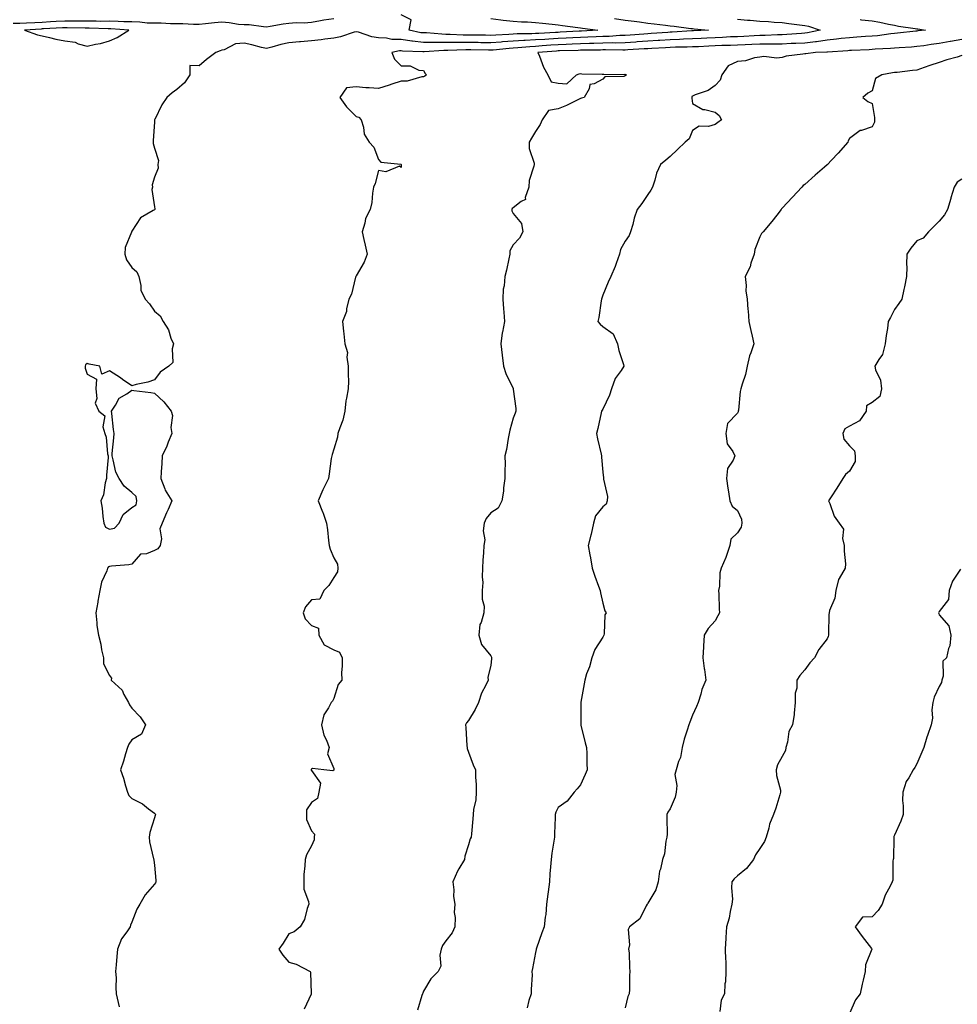
# Model space of a CAD drawing. Units: inches. Extents: x 1005443 to 1008083, y 7319018 to 7321658.
# Drawn here: x 1007238 to 1007656, y 7319457 to 7319897 of the extents above; entities that cross this region are included whole.
import ezdxf

# ---------------------------------------------------------------- set-up
doc = ezdxf.new("R2010")
doc.units = ezdxf.units.IN
doc.header["$MEASUREMENT"] = 0
doc.layers.add('Contour_10057319', color=7, linetype='Continuous', true_color=0x4c7ef4)

msp = doc.modelspace()

# ---------------------------------------------------------------- linework, layer by layer
at = {"layer": 'Contour_10057319'}
for points in [[(1007448.05, 7319897.05, 3208), (1007452.59, 7319896.46, 3208), (1007453.6, 7319896.37, 3208), (1007458.05, 7319895.84, 3208), (1007461.74, 7319895.62, 3208), (1007464.42, 7319895.55, 3208), (1007468.05, 7319895.34, 3208), (1007471.15, 7319895.02, 3208), (1007475.43, 7319894.54, 3208), (1007478.05, 7319894.25, 3208), (1007480.08, 7319893.96, 3208), (1007486.85, 7319893.13, 3208), (1007488.05, 7319892.96, 3208), (1007488.99, 7319892.86, 3208), (1007495.82, 7319891.92, 3208), (1007488.52, 7319891.45, 3208), (1007488.05, 7319891.43, 3208), (1007487.54, 7319891.41, 3208), (1007479.04, 7319890.93, 3208), (1007478.05, 7319890.89, 3208), (1007476.96, 7319890.83, 3208), (1007469.51, 7319890.46, 3208), (1007468.05, 7319890.36, 3208), (1007466.39, 7319890.26, 3208), (1007459.78, 7319890.19, 3208), (1007458.05, 7319890.08, 3208), (1007456.09, 7319889.95, 3208), (1007450.24, 7319889.73, 3208), (1007448.05, 7319889.58, 3208), (1007445.74, 7319889.6, 3208), (1007440.34, 7319889.63, 3208), (1007438.05, 7319889.64, 3208), (1007435.79, 7319889.67, 3208), (1007429.96, 7319890.01, 3208), (1007428.05, 7319890.03, 3208), (1007426.17, 7319890.04, 3208), (1007419.33, 7319890.64, 3208), (1007418.05, 7319890.65, 3208), (1007416.91, 7319890.78, 3208), (1007411.67, 7319891.92, 3208), (1007412.6, 7319896.47, 3208), (1007408.05, 7319898.68, 3208)], [(1007378.05, 7319896.98, 3208), (1007373.61, 7319896.36, 3208), (1007372.12, 7319896, 3208), (1007368.05, 7319895.3, 3208), (1007364.88, 7319895.09, 3208), (1007361.25, 7319895.13, 3208), (1007358.05, 7319894.94, 3208), (1007355.43, 7319894.53, 3208), (1007349.69, 7319893.57, 3208), (1007348.05, 7319893.3, 3208), (1007346.64, 7319893.33, 3208), (1007340.38, 7319894.26, 3208), (1007338.05, 7319894.28, 3208), (1007335.49, 7319894.48, 3208), (1007331.35, 7319895.23, 3208), (1007328.05, 7319895.43, 3208), (1007324.88, 7319895.1, 3208), (1007320.82, 7319894.69, 3208), (1007318.05, 7319894.41, 3208), (1007315.55, 7319894.42, 3208), (1007310.78, 7319894.66, 3208), (1007308.05, 7319894.67, 3208), (1007305.3, 7319894.67, 3208), (1007301.1, 7319894.97, 3208), (1007298.05, 7319894.97, 3208), (1007294.89, 7319895.09, 3208), (1007291.59, 7319895.45, 3208), (1007288.05, 7319895.56, 3208), (1007284.35, 7319895.63, 3208), (1007281.92, 7319895.79, 3208), (1007278.05, 7319895.85, 3208), (1007274.13, 7319895.83, 3208), (1007272.03, 7319895.91, 3208), (1007268.05, 7319895.89, 3208), (1007264.1, 7319895.87, 3208), (1007262.05, 7319895.92, 3208), (1007258.05, 7319895.9, 3208), (1007254.28, 7319895.69, 3208), (1007251.68, 7319895.55, 3208), (1007248.05, 7319895.36, 3208), (1007244.77, 7319895.2, 3208), (1007241.09, 7319894.96, 3208), (1007238.05, 7319894.81, 3208), (1007235.12, 7319894.85, 3208)], [(1007503.28, 7319897.15, 3209), (1007508.05, 7319896.38, 3209), (1007512.01, 7319895.87, 3209), (1007514.44, 7319895.54, 3209), (1007518.05, 7319895.06, 3209), (1007520.88, 7319894.75, 3209), (1007525.89, 7319894.07, 3209), (1007528.05, 7319893.82, 3209), (1007529.76, 7319893.63, 3209), (1007537.27, 7319892.7, 3209), (1007538.05, 7319892.61, 3209), (1007538.68, 7319892.55, 3209), (1007545.14, 7319891.92, 3209), (1007538.4, 7319891.57, 3209), (1007538.05, 7319891.55, 3209), (1007537.67, 7319891.54, 3209), (1007529, 7319890.97, 3209), (1007528.05, 7319890.94, 3209), (1007527.01, 7319890.88, 3209), (1007519.61, 7319890.35, 3209), (1007518.05, 7319890.26, 3209), (1007516.26, 7319890.13, 3209), (1007510.28, 7319889.7, 3209), (1007508.05, 7319889.55, 3209), (1007505.61, 7319889.47, 3209), (1007500.83, 7319889.14, 3209), (1007498.05, 7319889.06, 3209), (1007495.08, 7319888.96, 3209), (1007491.26, 7319888.71, 3209), (1007488.05, 7319888.6, 3209), (1007484.58, 7319888.45, 3209), (1007481.68, 7319888.29, 3209), (1007478.05, 7319888.14, 3209), (1007474.01, 7319887.88, 3209), (1007472.18, 7319887.79, 3209), (1007468.05, 7319887.52, 3209), (1007463.38, 7319887.25, 3209), (1007462.73, 7319887.25, 3209), (1007458.05, 7319886.95, 3209), (1007453.32, 7319886.65, 3209), (1007452.72, 7319886.59, 3209), (1007448.05, 7319886.27, 3209), (1007443.67, 7319886.31, 3209), (1007442.45, 7319886.32, 3209), (1007438.05, 7319886.36, 3209), (1007433.56, 7319886.41, 3209), (1007432.5, 7319886.37, 3209), (1007428.05, 7319886.43, 3209), (1007423.51, 7319886.46, 3209), (1007422.51, 7319886.39, 3209), (1007418.05, 7319886.42, 3209), (1007413.13, 7319887, 3209), (1007412.92, 7319887.05, 3209), (1007408.05, 7319887.73, 3209), (1007403.9, 7319887.77, 3209), (1007401.61, 7319888.35, 3209), (1007398.05, 7319888.41, 3209), (1007394.98, 7319888.85, 3209), (1007389.02, 7319890.96, 3209), (1007388.05, 7319891.16, 3209), (1007387.07, 7319890.94, 3209), (1007381.1, 7319888.88, 3209), (1007378.05, 7319888.4, 3209), (1007374.02, 7319887.89, 3209), (1007372.42, 7319887.55, 3209), (1007368.05, 7319887.09, 3209), (1007363.23, 7319886.74, 3209), (1007362.8, 7319886.67, 3209), (1007358.05, 7319886.26, 3209), (1007354.5, 7319885.48, 3209), (1007350.37, 7319884.24, 3209), (1007348.05, 7319883.66, 3209), (1007345.79, 7319884.18, 3209), (1007341.46, 7319885.33, 3209), (1007338.05, 7319886.05, 3209), (1007334.15, 7319885.82, 3209), (1007329.22, 7319883.09, 3209), (1007328.05, 7319882.9, 3209), (1007327.36, 7319882.62, 3209), (1007325.42, 7319881.92, 3209), (1007321.22, 7319878.74, 3209), (1007318.05, 7319875.94, 3209), (1007313.91, 7319876.06, 3209), (1007313.87, 7319871.92, 3209), (1007311.52, 7319868.46, 3209), (1007308.05, 7319865.49, 3209), (1007305.98, 7319864, 3209), (1007303.63, 7319861.92, 3209), (1007301.36, 7319858.61, 3209), (1007298.21, 7319852.08, 3209), (1007298.12, 7319851.92, 3209), (1007298.14, 7319851.83, 3209), (1007298.05, 7319851.01, 3209), (1007297.48, 7319842.49, 3209), (1007297.54, 7319841.92, 3209), (1007297.53, 7319841.4, 3209), (1007298.05, 7319839.26, 3209), (1007299.83, 7319833.69, 3209), (1007299.63, 7319831.92, 3209), (1007299.69, 7319830.28, 3209), (1007298.05, 7319826.24, 3209), (1007297.1, 7319822.87, 3209), (1007297.15, 7319821.92, 3209), (1007296.89, 7319820.76, 3209), (1007298.05, 7319813.1, 3209), (1007298.26, 7319812.14, 3209), (1007298.25, 7319811.92, 3209), (1007298.17, 7319811.8, 3209), (1007298.05, 7319811.77, 3209), (1007297.56, 7319811.43, 3209), (1007291.86, 7319808.12, 3209), (1007288.05, 7319802.16, 3209), (1007287.96, 7319802, 3209), (1007287.9, 7319801.92, 3209), (1007287.88, 7319801.76, 3209), (1007285.04, 7319794.92, 3209), (1007284.92, 7319791.92, 3209), (1007285.56, 7319789.43, 3209), (1007288.05, 7319785.98, 3209), (1007290.24, 7319784.11, 3209), (1007291.11, 7319781.92, 3209), (1007292.04, 7319777.93, 3209), (1007291.97, 7319775.83, 3209), (1007293.89, 7319771.92, 3209), (1007295.88, 7319769.75, 3209), (1007298.05, 7319766.58, 3209), (1007300.59, 7319764.46, 3209), (1007301.9, 7319761.92, 3209), (1007304.32, 7319758.19, 3209), (1007305.45, 7319754.52, 3209), (1007306.57, 7319751.92, 3209), (1007305.9, 7319749.77, 3209), (1007306.31, 7319743.66, 3209), (1007304.44, 7319741.92, 3209), (1007300.63, 7319739.34, 3209), (1007298.05, 7319735.96, 3209), (1007295.1, 7319734.86, 3209), (1007289.9, 7319733.76, 3209), (1007288.05, 7319733.21, 3209), (1007283.88, 7319736.09, 3209), (1007282.9, 7319736.77, 3209), (1007278.05, 7319739.85, 3209), (1007274.54, 7319738.41, 3209), (1007273.67, 7319741.92, 3209), (1007269.03, 7319742.89, 3209), (1007268.05, 7319743.13, 3209), (1007267.39, 7319742.58, 3209), (1007267.2, 7319741.92, 3209), (1007267.23, 7319741.1, 3209), (1007268.05, 7319738.47, 3209), (1007272.3, 7319736.17, 3209), (1007271.93, 7319731.92, 3209), (1007272.42, 7319727.54, 3209), (1007271.59, 7319725.46, 3209), (1007273.26, 7319721.92, 3209), (1007275.95, 7319719.82, 3209), (1007275.08, 7319714.89, 3209), (1007275.93, 7319711.92, 3209), (1007276.48, 7319710.35, 3209), (1007277.14, 7319702.82, 3209), (1007277.37, 7319701.92, 3209), (1007277.37, 7319701.24, 3209), (1007276.64, 7319693.33, 3209), (1007276.64, 7319691.92, 3209), (1007276.07, 7319689.94, 3209), (1007275.38, 7319684.58, 3209), (1007274.14, 7319681.92, 3209), (1007274.82, 7319678.68, 3209), (1007274.99, 7319674.98, 3209), (1007275.46, 7319671.92, 3209), (1007276.23, 7319670.1, 3209), (1007278.05, 7319669.3, 3209), (1007280.25, 7319669.72, 3209), (1007282.37, 7319671.92, 3209), (1007284.1, 7319675.87, 3209), (1007288.05, 7319678.97, 3209), (1007289.91, 7319680.06, 3209), (1007290.2, 7319681.92, 3209), (1007289.94, 7319683.81, 3209), (1007288.05, 7319685.69, 3209), (1007284.51, 7319688.38, 3209), (1007282.29, 7319691.92, 3209), (1007280.83, 7319694.7, 3209), (1007279.73, 7319700.24, 3209), (1007279.16, 7319701.92, 3209), (1007279.22, 7319703.09, 3209), (1007279.99, 7319709.98, 3209), (1007280.09, 7319711.92, 3209), (1007279.79, 7319713.66, 3209), (1007279.09, 7319720.88, 3209), (1007278.94, 7319721.92, 3209), (1007280.69, 7319724.56, 3209), (1007282.29, 7319727.68, 3209), (1007285.77, 7319729.65, 3209), (1007288.05, 7319731.25, 3209), (1007288.86, 7319731.1, 3209), (1007296.43, 7319730.3, 3209), (1007298.05, 7319729.98, 3209), (1007302.19, 7319726.06, 3209), (1007305.5, 7319721.92, 3209), (1007306.14, 7319720.01, 3209), (1007305.37, 7319714.6, 3209), (1007305.8, 7319711.92, 3209), (1007304.25, 7319708.13, 3209), (1007303.62, 7319706.35, 3209), (1007301.53, 7319701.92, 3209), (1007301.43, 7319698.55, 3209), (1007301.01, 7319694.88, 3209), (1007300.91, 7319691.92, 3209), (1007302.7, 7319687.27, 3209), (1007302.83, 7319686.7, 3209), (1007305.88, 7319681.92, 3209), (1007304.19, 7319678.06, 3209), (1007303.47, 7319676.5, 3209), (1007301.56, 7319671.92, 3209), (1007300.51, 7319669.46, 3209), (1007301.15, 7319665.01, 3209), (1007300.58, 7319661.92, 3209), (1007299.53, 7319660.44, 3209), (1007298.05, 7319659.7, 3209), (1007294.47, 7319658.33, 3209), (1007291.82, 7319658.15, 3209), (1007288.05, 7319653.7, 3209), (1007286.61, 7319653.36, 3209), (1007278.86, 7319652.73, 3209), (1007278.05, 7319652.58, 3209), (1007277.54, 7319652.43, 3209), (1007277.18, 7319651.92, 3209), (1007276.81, 7319650.68, 3209), (1007274.42, 7319645.55, 3209), (1007273.73, 7319641.92, 3209), (1007272.84, 7319637.13, 3209), (1007272.77, 7319636.64, 3209), (1007271.95, 7319631.92, 3209), (1007272.42, 7319627.55, 3209), (1007272.39, 7319626.26, 3209), (1007273.07, 7319621.92, 3209), (1007274.12, 7319617.99, 3209), (1007274.52, 7319615.45, 3209), (1007275.32, 7319611.92, 3209), (1007275.36, 7319609.23, 3209), (1007278.05, 7319604, 3209), (1007278.91, 7319602.78, 3209), (1007278.83, 7319601.92, 3209), (1007283.64, 7319597.51, 3209), (1007284.47, 7319595.5, 3209), (1007286.47, 7319591.92, 3209), (1007287.01, 7319590.89, 3209), (1007288.05, 7319589.37, 3209), (1007291.69, 7319585.56, 3209), (1007294.09, 7319581.92, 3209), (1007292.23, 7319577.75, 3209), (1007288.05, 7319575.32, 3209), (1007286.67, 7319573.3, 3209), (1007286.11, 7319571.92, 3209), (1007285.23, 7319569.1, 3209), (1007284.2, 7319565.77, 3209), (1007282.99, 7319561.92, 3209), (1007284.3, 7319558.17, 3209), (1007285.22, 7319554.75, 3209), (1007286.1, 7319551.92, 3209), (1007286.61, 7319550.48, 3209), (1007288.05, 7319549.04, 3209), (1007292.8, 7319546.67, 3209), (1007295.48, 7319544.48, 3209), (1007298.05, 7319542.53, 3209), (1007298.37, 7319542.24, 3209), (1007298.53, 7319541.92, 3209), (1007298.46, 7319541.51, 3209), (1007298.05, 7319540.44, 3209), (1007295.97, 7319534, 3209), (1007295.76, 7319531.92, 3209), (1007295.89, 7319529.77, 3209), (1007297.72, 7319522.25, 3209), (1007297.75, 7319521.92, 3209), (1007297.75, 7319521.62, 3209), (1007298.05, 7319519.39, 3209), (1007298.71, 7319512.58, 3209), (1007298.74, 7319511.92, 3209), (1007298.54, 7319511.43, 3209), (1007298.05, 7319510.85, 3209), (1007293.89, 7319506.08, 3209), (1007291.5, 7319501.92, 3209), (1007290.25, 7319499.72, 3209), (1007288.05, 7319493.96, 3209), (1007287.32, 7319492.65, 3209), (1007287.26, 7319491.92, 3209), (1007285.71, 7319489.57, 3209), (1007283.44, 7319486.53, 3209), (1007281.58, 7319481.92, 3209), (1007281.36, 7319478.61, 3209), (1007280.96, 7319474.83, 3209), (1007280.76, 7319471.92, 3209), (1007280.94, 7319469.03, 3209), (1007280.84, 7319464.71, 3209), (1007281.05, 7319461.92, 3209), (1007281.87, 7319458.1, 3209), (1007282.33, 7319456.2, 3209)], [(1007558.05, 7319896.78, 3210), (1007562.55, 7319896.42, 3210), (1007563.66, 7319896.31, 3210), (1007568.05, 7319895.96, 3210), (1007571.85, 7319895.71, 3210), (1007574.47, 7319895.51, 3210), (1007578.05, 7319895.27, 3210), (1007581.03, 7319894.9, 3210), (1007585.66, 7319894.31, 3210), (1007588.05, 7319894.01, 3210), (1007589.77, 7319893.64, 3210), (1007594.9, 7319891.92, 3210), (1007589.28, 7319890.69, 3210), (1007588.05, 7319890.55, 3210), (1007586.59, 7319890.47, 3210), (1007580.03, 7319889.93, 3210), (1007578.05, 7319889.83, 3210), (1007575.92, 7319889.8, 3210), (1007570.44, 7319889.53, 3210), (1007568.05, 7319889.49, 3210), (1007565.5, 7319889.37, 3210), (1007560.86, 7319889.11, 3210), (1007558.05, 7319888.98, 3210), (1007554.98, 7319888.85, 3210), (1007551.36, 7319888.6, 3210), (1007548.05, 7319888.48, 3210), (1007544.43, 7319888.3, 3210), (1007541.81, 7319888.16, 3210), (1007538.05, 7319887.98, 3210), (1007533.96, 7319887.83, 3210), (1007532.25, 7319887.72, 3210), (1007528.05, 7319887.58, 3210), (1007523.41, 7319887.28, 3210), (1007522.74, 7319887.24, 3210), (1007518.05, 7319886.94, 3210), (1007513.35, 7319886.62, 3210), (1007512.71, 7319886.58, 3210), (1007508.05, 7319886.27, 3210), (1007503.82, 7319886.14, 3210), (1007502.3, 7319886.17, 3210), (1007498.05, 7319886.06, 3210), (1007494.06, 7319885.91, 3210), (1007492.03, 7319885.9, 3210), (1007488.05, 7319885.77, 3210), (1007484.36, 7319885.61, 3210), (1007481.65, 7319885.53, 3210), (1007478.05, 7319885.38, 3210), (1007474.8, 7319885.17, 3210), (1007471.01, 7319884.87, 3210), (1007468.05, 7319884.68, 3210), (1007465.43, 7319884.53, 3210), (1007460.08, 7319883.95, 3210), (1007458.05, 7319883.82, 3210), (1007456.26, 7319883.71, 3210), (1007449.17, 7319883.04, 3210), (1007448.05, 7319882.96, 3210), (1007447, 7319882.97, 3210), (1007439.19, 7319883.07, 3210), (1007438.05, 7319883.08, 3210), (1007436.88, 7319883.09, 3210), (1007428.95, 7319882.81, 3210), (1007428.05, 7319882.83, 3210), (1007427.14, 7319882.83, 3210), (1007418.32, 7319882.19, 3210), (1007418.05, 7319882.19, 3210), (1007417.74, 7319882.23, 3210), (1007408.71, 7319882.58, 3210), (1007408.05, 7319882.68, 3210), (1007407.29, 7319882.69, 3210), (1007403.97, 7319881.92, 3210), (1007405.15, 7319879.01, 3210), (1007408.05, 7319876.05, 3210), (1007412.15, 7319876.02, 3210), (1007415.98, 7319873.99, 3210), (1007418.05, 7319873.94, 3210), (1007418.75, 7319872.62, 3210), (1007419.46, 7319871.92, 3210), (1007418.59, 7319871.38, 3210), (1007418.05, 7319871.13, 3210), (1007417.27, 7319871.14, 3210), (1007410.77, 7319869.2, 3210), (1007408.05, 7319869.2, 3210), (1007403.89, 7319867.76, 3210), (1007402.67, 7319867.3, 3210), (1007398.05, 7319865.86, 3210), (1007393.8, 7319866.17, 3210), (1007392.33, 7319866.19, 3210), (1007388.05, 7319866.55, 3210), (1007383.73, 7319866.24, 3210), (1007380.7, 7319861.92, 3210), (1007383.76, 7319857.63, 3210), (1007388.05, 7319853.39, 3210), (1007389.16, 7319853.03, 3210), (1007390.24, 7319851.92, 3210), (1007391.28, 7319848.69, 3210), (1007391.64, 7319845.51, 3210), (1007393.77, 7319841.92, 3210), (1007395.88, 7319839.75, 3210), (1007398.05, 7319834.18, 3210), (1007399.08, 7319832.95, 3210), (1007407.91, 7319832.05, 3210), (1007408.05, 7319832, 3210), (1007408.1, 7319831.97, 3210), (1007408.14, 7319831.92, 3210), (1007408.14, 7319831.84, 3210), (1007408.05, 7319830.59, 3210), (1007407.28, 7319831.15, 3210), (1007401.21, 7319828.75, 3210), (1007398.05, 7319829.28, 3210), (1007396.43, 7319823.55, 3210), (1007395.73, 7319821.92, 3210), (1007395.26, 7319819.13, 3210), (1007394.94, 7319815.03, 3210), (1007394.31, 7319811.92, 3210), (1007392.16, 7319807.81, 3210), (1007391.87, 7319805.74, 3210), (1007390.68, 7319801.92, 3210), (1007391.46, 7319798.52, 3210), (1007392.03, 7319795.9, 3210), (1007392.97, 7319791.92, 3210), (1007391.61, 7319788.36, 3210), (1007388.05, 7319782.34, 3210), (1007387.92, 7319782.05, 3210), (1007387.87, 7319781.92, 3210), (1007387.77, 7319781.64, 3210), (1007385.87, 7319774.1, 3210), (1007384.8, 7319771.92, 3210), (1007383.73, 7319767.6, 3210), (1007383.64, 7319766.34, 3210), (1007381.9, 7319761.92, 3210), (1007382.38, 7319757.59, 3210), (1007382.55, 7319756.43, 3210), (1007382.99, 7319751.92, 3210), (1007384.19, 7319748.06, 3210), (1007383.9, 7319746.07, 3210), (1007384.53, 7319741.92, 3210), (1007384.44, 7319738.3, 3210), (1007384.61, 7319735.36, 3210), (1007384.5, 7319731.92, 3210), (1007383.77, 7319727.65, 3210), (1007383.37, 7319726.59, 3210), (1007382.9, 7319721.92, 3210), (1007382.05, 7319717.92, 3210), (1007380.68, 7319714.55, 3210), (1007379.9, 7319711.92, 3210), (1007379.63, 7319710.34, 3210), (1007378.05, 7319705.03, 3210), (1007377.39, 7319702.59, 3210), (1007377.1, 7319701.92, 3210), (1007376.94, 7319700.81, 3210), (1007375.95, 7319694.02, 3210), (1007375.64, 7319691.92, 3210), (1007373.5, 7319687.37, 3210), (1007373.21, 7319686.77, 3210), (1007371.12, 7319681.92, 3210), (1007373.07, 7319676.94, 3210), (1007373.09, 7319676.89, 3210), (1007374.77, 7319671.92, 3210), (1007375.17, 7319669.04, 3210), (1007375.69, 7319664.28, 3210), (1007376, 7319661.92, 3210), (1007376.45, 7319660.31, 3210), (1007378.05, 7319656.49, 3210), (1007379.71, 7319653.59, 3210), (1007379.92, 7319651.92, 3210), (1007379.7, 7319650.27, 3210), (1007378.05, 7319647.77, 3210), (1007375.81, 7319644.16, 3210), (1007373.64, 7319641.92, 3210), (1007371.89, 7319638.08, 3210), (1007368.05, 7319637.81, 3210), (1007365.42, 7319634.55, 3210), (1007364.36, 7319631.92, 3210), (1007365.32, 7319629.19, 3210), (1007368.05, 7319626.28, 3210), (1007371.21, 7319625.08, 3210), (1007371.33, 7319621.92, 3210), (1007373.73, 7319617.6, 3210), (1007378.05, 7319615.4, 3210), (1007380.56, 7319614.43, 3210), (1007381.73, 7319611.92, 3210), (1007381.8, 7319608.17, 3210), (1007381.5, 7319605.36, 3210), (1007381.59, 7319601.92, 3210), (1007380.04, 7319599.93, 3210), (1007378.05, 7319593.76, 3210), (1007377.5, 7319592.47, 3210), (1007376.84, 7319591.92, 3210), (1007375.68, 7319589.55, 3210), (1007373.57, 7319586.41, 3210), (1007372.54, 7319581.92, 3210), (1007373.57, 7319577.43, 3210), (1007374.79, 7319575.18, 3210), (1007376.05, 7319571.92, 3210), (1007375.18, 7319569.05, 3210), (1007378.05, 7319562.56, 3210), (1007378.13, 7319562, 3210), (1007378.14, 7319561.92, 3210), (1007378.13, 7319561.84, 3210), (1007378.05, 7319561.79, 3210), (1007377.57, 7319561.44, 3210), (1007373.61, 7319561.92, 3210), (1007368.57, 7319562.44, 3210), (1007368.05, 7319562.13, 3210), (1007367.96, 7319562.01, 3210), (1007367.95, 7319561.92, 3210), (1007367.95, 7319561.82, 3210), (1007368.05, 7319561.61, 3210), (1007372.06, 7319555.94, 3210), (1007371.42, 7319551.92, 3210), (1007370.85, 7319549.12, 3210), (1007368.05, 7319547.39, 3210), (1007365.91, 7319544.06, 3210), (1007365.88, 7319541.92, 3210), (1007365.81, 7319539.68, 3210), (1007368.05, 7319534.71, 3210), (1007369.37, 7319533.24, 3210), (1007369.23, 7319531.92, 3210), (1007369.27, 7319530.7, 3210), (1007368.05, 7319527.96, 3210), (1007365.95, 7319524.02, 3210), (1007365.24, 7319521.92, 3210), (1007365.12, 7319518.99, 3210), (1007364.75, 7319515.22, 3210), (1007364.65, 7319511.92, 3210), (1007364.72, 7319508.59, 3210), (1007366.81, 7319503.16, 3210), (1007366.87, 7319501.92, 3210), (1007366.13, 7319500, 3210), (1007364.92, 7319495.05, 3210), (1007363.01, 7319491.92, 3210), (1007360.36, 7319489.61, 3210), (1007358.05, 7319488.7, 3210), (1007355.46, 7319484.5, 3210), (1007353.61, 7319481.92, 3210), (1007355.38, 7319479.26, 3210), (1007358.05, 7319476.03, 3210), (1007361.27, 7319475.14, 3210), (1007367.46, 7319471.92, 3210), (1007367.73, 7319471.6, 3210), (1007367.96, 7319462, 3210), (1007367.99, 7319461.92, 3210), (1007367.97, 7319461.84, 3210), (1007364.81, 7319455.16, 3210)], [(1007612.75, 7319896.62, 3211), (1007613.42, 7319896.54, 3211), (1007618.05, 7319896.01, 3211), (1007621.54, 7319895.41, 3211), (1007625.4, 7319894.57, 3211), (1007628.05, 7319894.08, 3211), (1007629.88, 7319893.75, 3211), (1007637.36, 7319892.61, 3211), (1007638.05, 7319892.49, 3211), (1007638.56, 7319892.43, 3211), (1007641.96, 7319891.92, 3211), (1007638.43, 7319891.54, 3211), (1007638.05, 7319891.49, 3211), (1007637.57, 7319891.44, 3211), (1007629.42, 7319890.55, 3211), (1007628.05, 7319890.45, 3211), (1007626.41, 7319890.27, 3211), (1007620.55, 7319889.42, 3211), (1007618.05, 7319889.18, 3211), (1007615.14, 7319889.01, 3211), (1007611.25, 7319888.72, 3211), (1007608.05, 7319888.53, 3211), (1007604.24, 7319888.11, 3211), (1007602.16, 7319887.81, 3211), (1007598.05, 7319887.39, 3211), (1007593.25, 7319886.72, 3211), (1007592.84, 7319886.71, 3211), (1007588.05, 7319886.16, 3211), (1007584.03, 7319885.94, 3211), (1007582.02, 7319885.89, 3211), (1007578.05, 7319885.68, 3211), (1007574.35, 7319885.62, 3211), (1007571.79, 7319885.66, 3211), (1007568.05, 7319885.6, 3211), (1007564.53, 7319885.44, 3211), (1007561.45, 7319885.32, 3211), (1007558.05, 7319885.17, 3211), (1007554.93, 7319885.04, 3211), (1007551.14, 7319885, 3211), (1007548.05, 7319884.88, 3211), (1007545.23, 7319884.74, 3211), (1007540.67, 7319884.53, 3211), (1007538.05, 7319884.41, 3211), (1007535.65, 7319884.32, 3211), (1007530.42, 7319884.29, 3211), (1007528.05, 7319884.21, 3211), (1007525.89, 7319884.08, 3211), (1007519.87, 7319883.74, 3211), (1007518.05, 7319883.63, 3211), (1007516.45, 7319883.52, 3211), (1007509.19, 7319883.07, 3211), (1007508.05, 7319882.99, 3211), (1007507.01, 7319882.96, 3211), (1007499.21, 7319883.08, 3211), (1007498.05, 7319883.05, 3211), (1007496.96, 7319883.01, 3211), (1007489.09, 7319882.97, 3211), (1007488.05, 7319882.93, 3211), (1007487.08, 7319882.89, 3211), (1007478.77, 7319882.65, 3211), (1007478.05, 7319882.61, 3211), (1007477.4, 7319882.57, 3211), (1007468.98, 7319881.92, 3211), (1007469.72, 7319880.26, 3211), (1007471.52, 7319875.38, 3211), (1007473.49, 7319871.92, 3211), (1007474.93, 7319868.8, 3211), (1007478.05, 7319868.21, 3211), (1007482.01, 7319867.96, 3211), (1007486.25, 7319871.92, 3211), (1007487.49, 7319872.48, 3211), (1007488.05, 7319872.49, 3211), (1007488.6, 7319872.47, 3211), (1007497.66, 7319872.31, 3211), (1007498.05, 7319872.3, 3211), (1007498.45, 7319872.32, 3211), (1007507.79, 7319872.18, 3211), (1007508.05, 7319872.2, 3211), (1007508.22, 7319872.09, 3211), (1007508.37, 7319871.92, 3211), (1007508.26, 7319871.7, 3211), (1007508.05, 7319871.51, 3211), (1007507.42, 7319871.29, 3211), (1007498.96, 7319871.01, 3211), (1007498.05, 7319870.08, 3211), (1007494.1, 7319867.97, 3211), (1007492.28, 7319867.69, 3211), (1007491.88, 7319865.74, 3211), (1007489.68, 7319861.92, 3211), (1007488.45, 7319861.52, 3211), (1007488.05, 7319861.44, 3211), (1007487.16, 7319861.03, 3211), (1007481.75, 7319858.22, 3211), (1007478.05, 7319856.81, 3211), (1007473.85, 7319856.12, 3211), (1007470.9, 7319851.92, 3211), (1007470.11, 7319849.85, 3211), (1007468.05, 7319846.71, 3211), (1007466.26, 7319843.71, 3211), (1007465.13, 7319841.92, 3211), (1007465.2, 7319839.07, 3211), (1007467.38, 7319832.59, 3211), (1007467.41, 7319831.92, 3211), (1007467.32, 7319831.18, 3211), (1007465.18, 7319824.79, 3211), (1007464.95, 7319821.92, 3211), (1007463.43, 7319817.3, 3211), (1007463.56, 7319816.41, 3211), (1007461.53, 7319815.4, 3211), (1007458.05, 7319812.7, 3211), (1007457.65, 7319812.32, 3211), (1007457.48, 7319811.92, 3211), (1007457.48, 7319811.35, 3211), (1007458.05, 7319810.05, 3211), (1007461.73, 7319805.6, 3211), (1007462.35, 7319801.92, 3211), (1007460.84, 7319799.12, 3211), (1007458.05, 7319796.18, 3211), (1007456.57, 7319793.4, 3211), (1007456.55, 7319791.92, 3211), (1007456.08, 7319789.95, 3211), (1007455.11, 7319784.85, 3211), (1007454.3, 7319781.92, 3211), (1007454.03, 7319777.89, 3211), (1007453.61, 7319776.37, 3211), (1007453.4, 7319771.92, 3211), (1007453.67, 7319767.55, 3211), (1007453.91, 7319766.06, 3211), (1007454.22, 7319761.92, 3211), (1007453.26, 7319757.13, 3211), (1007453.14, 7319756.83, 3211), (1007452.54, 7319751.92, 3211), (1007453.07, 7319746.94, 3211), (1007453.09, 7319746.89, 3211), (1007453.76, 7319741.92, 3211), (1007454.82, 7319738.69, 3211), (1007458, 7319731.97, 3211), (1007458.02, 7319731.92, 3211), (1007458.02, 7319731.9, 3211), (1007458.05, 7319731.67, 3211), (1007459.2, 7319723.07, 3211), (1007459.25, 7319721.92, 3211), (1007458.94, 7319721.03, 3211), (1007458.05, 7319718.82, 3211), (1007456.49, 7319713.48, 3211), (1007456.27, 7319711.92, 3211), (1007455.79, 7319709.66, 3211), (1007455.1, 7319704.86, 3211), (1007454.36, 7319701.92, 3211), (1007454.4, 7319698.26, 3211), (1007454.34, 7319695.63, 3211), (1007454.38, 7319691.92, 3211), (1007453.78, 7319687.65, 3211), (1007453.68, 7319686.28, 3211), (1007452.97, 7319681.92, 3211), (1007451.31, 7319678.66, 3211), (1007448.05, 7319676.51, 3211), (1007445.97, 7319674, 3211), (1007445.05, 7319671.92, 3211), (1007444.69, 7319668.56, 3211), (1007445.47, 7319664.5, 3211), (1007444.92, 7319661.92, 3211), (1007444.77, 7319658.64, 3211), (1007444.49, 7319655.48, 3211), (1007444.35, 7319651.92, 3211), (1007444.19, 7319648.06, 3211), (1007444.45, 7319645.52, 3211), (1007444.24, 7319641.92, 3211), (1007444.17, 7319638.05, 3211), (1007445.09, 7319634.88, 3211), (1007444.98, 7319631.92, 3211), (1007443.77, 7319627.65, 3211), (1007443.21, 7319626.77, 3211), (1007442.76, 7319621.92, 3211), (1007443.93, 7319617.8, 3211), (1007448.05, 7319612.75, 3211), (1007448.35, 7319612.22, 3211), (1007448.4, 7319611.92, 3211), (1007448.42, 7319611.55, 3211), (1007448.05, 7319608.42, 3211), (1007446.79, 7319603.18, 3211), (1007446.82, 7319601.92, 3211), (1007445.84, 7319599.71, 3211), (1007443.87, 7319596.1, 3211), (1007442.61, 7319591.92, 3211), (1007441.12, 7319588.85, 3211), (1007438.05, 7319583.92, 3211), (1007437.17, 7319582.8, 3211), (1007436.83, 7319581.92, 3211), (1007436.91, 7319580.78, 3211), (1007437.43, 7319572.54, 3211), (1007437.47, 7319571.92, 3211), (1007437.57, 7319571.44, 3211), (1007438.05, 7319569.74, 3211), (1007440.23, 7319564.1, 3211), (1007441.29, 7319561.92, 3211), (1007441.28, 7319558.69, 3211), (1007441.55, 7319555.41, 3211), (1007441.53, 7319551.92, 3211), (1007441.46, 7319548.51, 3211), (1007440.32, 7319544.19, 3211), (1007440.24, 7319541.92, 3211), (1007439.98, 7319539.99, 3211), (1007439.5, 7319533.37, 3211), (1007439.32, 7319531.92, 3211), (1007438.8, 7319531.17, 3211), (1007438.05, 7319528.43, 3211), (1007436.52, 7319523.45, 3211), (1007436.27, 7319521.92, 3211), (1007433.84, 7319517.71, 3211), (1007433.22, 7319516.75, 3211), (1007431.2, 7319511.92, 3211), (1007431.62, 7319508.35, 3211), (1007431.5, 7319505.37, 3211), (1007432.08, 7319501.92, 3211), (1007431.77, 7319498.2, 3211), (1007432.17, 7319496.05, 3211), (1007431.98, 7319491.92, 3211), (1007430.85, 7319489.12, 3211), (1007428.05, 7319485.67, 3211), (1007426.46, 7319483.51, 3211), (1007425.93, 7319481.92, 3211), (1007425.32, 7319479.19, 3211), (1007425.74, 7319474.24, 3211), (1007424.55, 7319471.92, 3211), (1007421.33, 7319468.64, 3211), (1007418.05, 7319463.16, 3211), (1007417.69, 7319462.28, 3211), (1007417.55, 7319461.92, 3211), (1007417.29, 7319461.16, 3211), (1007415.34, 7319454.63, 3211)], [(1007658.05, 7319887.7, 3212), (1007653.12, 7319886.85, 3212), (1007652.95, 7319886.83, 3212), (1007648.05, 7319885.99, 3212), (1007644.46, 7319885.52, 3212), (1007641.11, 7319884.98, 3212), (1007638.05, 7319884.56, 3212), (1007635.62, 7319884.35, 3212), (1007630.18, 7319884.05, 3212), (1007628.05, 7319883.88, 3212), (1007626.27, 7319883.7, 3212), (1007619.5, 7319883.37, 3212), (1007618.05, 7319883.23, 3212), (1007616.81, 7319883.16, 3212), (1007608.97, 7319882.84, 3212), (1007608.05, 7319882.78, 3212), (1007607.27, 7319882.7, 3212), (1007598.26, 7319882.13, 3212), (1007598.05, 7319882.11, 3212), (1007597.89, 7319882.08, 3212), (1007592.92, 7319881.92, 3212), (1007588.59, 7319881.38, 3212), (1007588.05, 7319881.32, 3212), (1007587.27, 7319881.14, 3212), (1007579.74, 7319880.23, 3212), (1007578.05, 7319879.7, 3212), (1007575.6, 7319879.47, 3212), (1007569.84, 7319880.14, 3212), (1007568.05, 7319879.87, 3212), (1007565.63, 7319879.5, 3212), (1007561.68, 7319878.28, 3212), (1007558.05, 7319877.9, 3212), (1007553.97, 7319876, 3212), (1007551.07, 7319871.92, 3212), (1007550.4, 7319869.57, 3212), (1007548.05, 7319867.21, 3212), (1007545.03, 7319864.93, 3212), (1007539.15, 7319863.02, 3212), (1007538.05, 7319862.52, 3212), (1007537.69, 7319862.28, 3212), (1007537.66, 7319861.92, 3212), (1007537.66, 7319861.53, 3212), (1007538.05, 7319859.17, 3212), (1007542.65, 7319856.51, 3212), (1007543.44, 7319856.53, 3212), (1007548.05, 7319855.32, 3212), (1007549.88, 7319853.75, 3212), (1007550.93, 7319851.92, 3212), (1007549.32, 7319850.66, 3212), (1007548.05, 7319849.79, 3212), (1007545.09, 7319848.97, 3212), (1007540.94, 7319849.02, 3212), (1007538.05, 7319847.1, 3212), (1007536.58, 7319843.39, 3212), (1007534.73, 7319841.92, 3212), (1007531.25, 7319838.72, 3212), (1007528.05, 7319835.49, 3212), (1007526.06, 7319833.92, 3212), (1007523.7, 7319831.92, 3212), (1007521.88, 7319828.09, 3212), (1007521.17, 7319825.04, 3212), (1007520.1, 7319821.92, 3212), (1007519.49, 7319820.49, 3212), (1007518.05, 7319818.65, 3212), (1007515.41, 7319814.56, 3212), (1007513.37, 7319811.92, 3212), (1007511.97, 7319808, 3212), (1007511.35, 7319805.22, 3212), (1007510.38, 7319801.92, 3212), (1007509.74, 7319800.23, 3212), (1007508.05, 7319797.72, 3212), (1007505.94, 7319794.03, 3212), (1007505.39, 7319791.92, 3212), (1007503.94, 7319787.81, 3212), (1007503.56, 7319786.41, 3212), (1007501.56, 7319781.92, 3212), (1007500.42, 7319779.54, 3212), (1007498.05, 7319773.6, 3212), (1007497.64, 7319772.33, 3212), (1007497.45, 7319771.92, 3212), (1007497.3, 7319771.16, 3212), (1007496.26, 7319763.71, 3212), (1007495.77, 7319761.92, 3212), (1007496.82, 7319760.69, 3212), (1007498.05, 7319759.67, 3212), (1007502.59, 7319756.46, 3212), (1007504.52, 7319751.92, 3212), (1007505.14, 7319749.01, 3212), (1007507.17, 7319742.8, 3212), (1007507.4, 7319741.92, 3212), (1007506.22, 7319740.09, 3212), (1007503.52, 7319736.45, 3212), (1007501.87, 7319731.92, 3212), (1007500.93, 7319729.03, 3212), (1007498.05, 7319722.84, 3212), (1007497.68, 7319722.3, 3212), (1007497.46, 7319721.92, 3212), (1007497.29, 7319721.16, 3212), (1007495.76, 7319714.21, 3212), (1007495.22, 7319711.92, 3212), (1007495.66, 7319709.53, 3212), (1007497.21, 7319702.76, 3212), (1007497.38, 7319701.92, 3212), (1007497.46, 7319701.34, 3212), (1007498.05, 7319694.74, 3212), (1007498.29, 7319692.16, 3212), (1007498.39, 7319691.92, 3212), (1007498.37, 7319691.6, 3212), (1007500.03, 7319683.9, 3212), (1007499.97, 7319681.92, 3212), (1007499.49, 7319680.48, 3212), (1007498.05, 7319679.21, 3212), (1007494.69, 7319675.28, 3212), (1007493.8, 7319671.92, 3212), (1007492.88, 7319667.09, 3212), (1007492.67, 7319666.54, 3212), (1007491.41, 7319661.92, 3212), (1007492.21, 7319657.76, 3212), (1007492.59, 7319656.46, 3212), (1007493.28, 7319651.92, 3212), (1007494.38, 7319648.25, 3212), (1007496.16, 7319643.81, 3212), (1007496.82, 7319641.92, 3212), (1007497.01, 7319640.88, 3212), (1007498.05, 7319636.22, 3212), (1007498.97, 7319632.84, 3212), (1007499.53, 7319631.92, 3212), (1007498.97, 7319631, 3212), (1007498.65, 7319622.52, 3212), (1007498.47, 7319621.92, 3212), (1007498.35, 7319621.61, 3212), (1007498.05, 7319621.1, 3212), (1007494.4, 7319615.58, 3212), (1007493.11, 7319611.92, 3212), (1007492.05, 7319607.91, 3212), (1007490.79, 7319604.66, 3212), (1007489.92, 7319601.92, 3212), (1007489.72, 7319600.26, 3212), (1007488.19, 7319592.06, 3212), (1007488.17, 7319591.92, 3212), (1007488.17, 7319591.8, 3212), (1007488.18, 7319582.05, 3212), (1007488.18, 7319581.92, 3212), (1007488.22, 7319581.75, 3212), (1007490.15, 7319574.01, 3212), (1007490.7, 7319571.92, 3212), (1007490.84, 7319569.13, 3212), (1007490.91, 7319564.78, 3212), (1007491.07, 7319561.92, 3212), (1007490.16, 7319559.81, 3212), (1007488.05, 7319555.14, 3212), (1007486.56, 7319553.41, 3212), (1007485.28, 7319551.92, 3212), (1007482.06, 7319547.9, 3212), (1007478.05, 7319545.07, 3212), (1007476.99, 7319542.98, 3212), (1007476.73, 7319541.92, 3212), (1007476.71, 7319540.58, 3212), (1007476.46, 7319533.51, 3212), (1007476.44, 7319531.92, 3212), (1007476.22, 7319530.09, 3212), (1007475.26, 7319524.71, 3212), (1007474.96, 7319521.92, 3212), (1007474.75, 7319518.62, 3212), (1007474.43, 7319515.54, 3212), (1007474.21, 7319511.92, 3212), (1007473.65, 7319507.52, 3212), (1007473.51, 7319506.47, 3212), (1007472.93, 7319501.92, 3212), (1007472.63, 7319497.34, 3212), (1007472.26, 7319496.13, 3212), (1007471.81, 7319491.92, 3212), (1007470.79, 7319489.18, 3212), (1007468.47, 7319482.34, 3212), (1007468.32, 7319481.92, 3212), (1007468.29, 7319481.68, 3212), (1007468.05, 7319480.42, 3212), (1007466.72, 7319473.25, 3212), (1007466.42, 7319471.92, 3212), (1007466.5, 7319470.36, 3212), (1007466.05, 7319463.92, 3212), (1007466.13, 7319461.92, 3212), (1007465.05, 7319458.93, 3212), (1007464.28, 7319455.68, 3212)], [(1007658.05, 7319880.52, 3213), (1007656.04, 7319879.91, 3213), (1007651.38, 7319878.59, 3213), (1007648.05, 7319877.49, 3213), (1007643.82, 7319876.15, 3213), (1007641.36, 7319875.23, 3213), (1007638.05, 7319874.09, 3213), (1007636.1, 7319873.87, 3213), (1007629.2, 7319873.07, 3213), (1007628.05, 7319872.94, 3213), (1007627.15, 7319872.82, 3213), (1007622.41, 7319871.92, 3213), (1007619.68, 7319870.29, 3213), (1007618.05, 7319864.88, 3213), (1007616.21, 7319863.76, 3213), (1007614.02, 7319861.92, 3213), (1007616.17, 7319860.05, 3213), (1007618.05, 7319859.25, 3213), (1007619.12, 7319852.99, 3213), (1007619.09, 7319851.92, 3213), (1007619.11, 7319850.86, 3213), (1007618.05, 7319848.82, 3213), (1007613.31, 7319847.18, 3213), (1007612.84, 7319847.13, 3213), (1007608.05, 7319843.6, 3213), (1007607.44, 7319842.52, 3213), (1007607.31, 7319841.92, 3213), (1007602.91, 7319837.06, 3213), (1007600.02, 7319833.9, 3213), (1007598.23, 7319831.92, 3213), (1007598.16, 7319831.82, 3213), (1007598.05, 7319831.74, 3213), (1007596.9, 7319830.77, 3213), (1007592.72, 7319827.25, 3213), (1007588.05, 7319822.99, 3213), (1007587.36, 7319822.62, 3213), (1007586.71, 7319821.92, 3213), (1007582.64, 7319817.33, 3213), (1007578.05, 7319812.45, 3213), (1007577.74, 7319812.23, 3213), (1007577.49, 7319811.92, 3213), (1007575.55, 7319809.42, 3213), (1007573.36, 7319806.6, 3213), (1007569.56, 7319801.92, 3213), (1007568.8, 7319801.16, 3213), (1007568.05, 7319799.76, 3213), (1007565.86, 7319794.11, 3213), (1007565.45, 7319791.92, 3213), (1007564.06, 7319787.93, 3213), (1007563.66, 7319786.32, 3213), (1007561.54, 7319781.92, 3213), (1007561.94, 7319778.03, 3213), (1007561.8, 7319775.67, 3213), (1007562.37, 7319771.92, 3213), (1007562.69, 7319767.28, 3213), (1007562.82, 7319766.68, 3213), (1007563.07, 7319761.92, 3213), (1007564, 7319757.86, 3213), (1007564.54, 7319755.43, 3213), (1007565.33, 7319751.92, 3213), (1007564, 7319747.87, 3213), (1007563.43, 7319746.54, 3213), (1007562.32, 7319741.92, 3213), (1007561.68, 7319738.29, 3213), (1007560.09, 7319733.96, 3213), (1007559.59, 7319731.92, 3213), (1007559.24, 7319730.73, 3213), (1007558.54, 7319722.41, 3213), (1007558.44, 7319721.92, 3213), (1007558.42, 7319721.55, 3213), (1007558.05, 7319721.05, 3213), (1007553.54, 7319716.43, 3213), (1007552.94, 7319711.92, 3213), (1007553.47, 7319707.34, 3213), (1007555.98, 7319703.99, 3213), (1007556.85, 7319701.92, 3213), (1007556.16, 7319700.03, 3213), (1007553.67, 7319696.3, 3213), (1007553.12, 7319691.92, 3213), (1007553.74, 7319687.61, 3213), (1007554.02, 7319685.95, 3213), (1007554.63, 7319681.92, 3213), (1007555.64, 7319679.5, 3213), (1007558.05, 7319677.53, 3213), (1007559.83, 7319673.7, 3213), (1007560.04, 7319671.92, 3213), (1007559.75, 7319670.23, 3213), (1007558.05, 7319667.63, 3213), (1007555.13, 7319664.84, 3213), (1007554.58, 7319661.92, 3213), (1007552.97, 7319657, 3213), (1007552.82, 7319656.69, 3213), (1007550.76, 7319651.92, 3213), (1007550.25, 7319649.72, 3213), (1007549.98, 7319643.86, 3213), (1007549.65, 7319641.92, 3213), (1007549.77, 7319640.2, 3213), (1007549.87, 7319633.74, 3213), (1007550, 7319631.92, 3213), (1007549.35, 7319630.62, 3213), (1007548.05, 7319628.43, 3213), (1007544.95, 7319625.02, 3213), (1007543.21, 7319621.92, 3213), (1007542.94, 7319617.02, 3213), (1007542.89, 7319616.76, 3213), (1007542.56, 7319611.92, 3213), (1007543.26, 7319607.13, 3213), (1007543.31, 7319606.66, 3213), (1007543.96, 7319601.92, 3213), (1007542.21, 7319597.76, 3213), (1007541.74, 7319595.61, 3213), (1007540.56, 7319591.92, 3213), (1007539.75, 7319590.22, 3213), (1007538.05, 7319586.3, 3213), (1007536.8, 7319583.17, 3213), (1007536.37, 7319581.92, 3213), (1007535.7, 7319579.57, 3213), (1007534.36, 7319575.61, 3213), (1007533.44, 7319571.92, 3213), (1007532.58, 7319567.39, 3213), (1007531.79, 7319565.66, 3213), (1007530.66, 7319561.92, 3213), (1007530.16, 7319559.82, 3213), (1007531.01, 7319554.87, 3213), (1007530.66, 7319551.92, 3213), (1007530.3, 7319549.67, 3213), (1007528.05, 7319544.48, 3213), (1007526.98, 7319542.99, 3213), (1007526.61, 7319541.92, 3213), (1007526.52, 7319540.38, 3213), (1007526.71, 7319533.26, 3213), (1007526.6, 7319531.92, 3213), (1007526.13, 7319530, 3213), (1007525.52, 7319524.45, 3213), (1007524.61, 7319521.92, 3213), (1007523.68, 7319517.55, 3213), (1007523.29, 7319516.67, 3213), (1007522.73, 7319511.92, 3213), (1007521.6, 7319508.36, 3213), (1007518.05, 7319502.34, 3213), (1007517.88, 7319502.08, 3213), (1007517.79, 7319501.92, 3213), (1007517.35, 7319501.22, 3213), (1007514.49, 7319495.48, 3213), (1007509.98, 7319491.92, 3213), (1007509.29, 7319490.68, 3213), (1007509.97, 7319483.84, 3213), (1007509.53, 7319481.92, 3213), (1007509.7, 7319480.27, 3213), (1007509.86, 7319473.72, 3213), (1007510.08, 7319471.92, 3213), (1007509.86, 7319470.12, 3213), (1007509.97, 7319463.84, 3213), (1007509.79, 7319461.92, 3213), (1007509.19, 7319460.77, 3213), (1007508.05, 7319455.72, 3213)], [(1007658.05, 7319825.47, 3214), (1007655.96, 7319824.01, 3214), (1007654.67, 7319821.92, 3214), (1007653.27, 7319817.14, 3214), (1007653.18, 7319816.8, 3214), (1007651.69, 7319811.92, 3214), (1007650.43, 7319809.53, 3214), (1007648.05, 7319806.68, 3214), (1007645.66, 7319804.31, 3214), (1007643.19, 7319801.92, 3214), (1007640.81, 7319799.15, 3214), (1007638.05, 7319797.9, 3214), (1007635.3, 7319794.67, 3214), (1007633.59, 7319791.92, 3214), (1007633.48, 7319787.35, 3214), (1007633.63, 7319786.34, 3214), (1007633.48, 7319781.92, 3214), (1007632.58, 7319777.38, 3214), (1007632.28, 7319776.14, 3214), (1007631.37, 7319771.92, 3214), (1007630.07, 7319769.9, 3214), (1007628.05, 7319767.24, 3214), (1007626.28, 7319763.69, 3214), (1007625.31, 7319761.92, 3214), (1007624.96, 7319758.83, 3214), (1007624.3, 7319755.67, 3214), (1007623.97, 7319751.92, 3214), (1007622.79, 7319747.19, 3214), (1007621.07, 7319744.94, 3214), (1007619.27, 7319741.92, 3214), (1007619.61, 7319740.36, 3214), (1007621.86, 7319735.72, 3214), (1007622.27, 7319731.92, 3214), (1007621.56, 7319728.41, 3214), (1007618.05, 7319725.8, 3214), (1007615.61, 7319724.36, 3214), (1007615.4, 7319721.92, 3214), (1007612.41, 7319717.56, 3214), (1007608.05, 7319715.19, 3214), (1007605.93, 7319714.04, 3214), (1007605.11, 7319711.92, 3214), (1007605.51, 7319709.38, 3214), (1007608.05, 7319706.47, 3214), (1007610.28, 7319704.15, 3214), (1007610.58, 7319701.92, 3214), (1007610.51, 7319699.46, 3214), (1007608.05, 7319695.21, 3214), (1007606.29, 7319693.68, 3214), (1007605.09, 7319691.92, 3214), (1007602.39, 7319687.58, 3214), (1007599.88, 7319683.75, 3214), (1007598.7, 7319681.92, 3214), (1007599.26, 7319680.71, 3214), (1007601.25, 7319675.13, 3214), (1007603.4, 7319671.92, 3214), (1007605.34, 7319669.21, 3214), (1007604.91, 7319665.06, 3214), (1007605.7, 7319661.92, 3214), (1007605.61, 7319659.48, 3214), (1007606.16, 7319653.81, 3214), (1007606.08, 7319651.92, 3214), (1007603.46, 7319647.33, 3214), (1007603.11, 7319646.86, 3214), (1007601.9, 7319641.92, 3214), (1007601.44, 7319638.53, 3214), (1007599.15, 7319633.02, 3214), (1007598.91, 7319631.92, 3214), (1007598.77, 7319631.2, 3214), (1007598.71, 7319622.58, 3214), (1007598.63, 7319621.92, 3214), (1007598.57, 7319621.4, 3214), (1007598.05, 7319620.34, 3214), (1007594.4, 7319615.57, 3214), (1007592.38, 7319611.92, 3214), (1007590.4, 7319609.57, 3214), (1007588.05, 7319606.54, 3214), (1007585.93, 7319604.04, 3214), (1007584.49, 7319601.92, 3214), (1007584.52, 7319598.39, 3214), (1007583.8, 7319596.17, 3214), (1007583.82, 7319591.92, 3214), (1007583.33, 7319587.2, 3214), (1007583.39, 7319586.58, 3214), (1007582.6, 7319581.92, 3214), (1007581.03, 7319578.94, 3214), (1007580.34, 7319574.21, 3214), (1007579.61, 7319571.92, 3214), (1007579.43, 7319570.54, 3214), (1007578.05, 7319567.77, 3214), (1007575.89, 7319564.08, 3214), (1007575.32, 7319561.92, 3214), (1007575.52, 7319559.39, 3214), (1007577.21, 7319552.76, 3214), (1007577.31, 7319551.92, 3214), (1007576.94, 7319550.81, 3214), (1007575.2, 7319544.77, 3214), (1007574.13, 7319541.92, 3214), (1007572.33, 7319537.65, 3214), (1007572.05, 7319535.93, 3214), (1007570.89, 7319531.92, 3214), (1007570.08, 7319529.89, 3214), (1007568.05, 7319526.75, 3214), (1007566.05, 7319523.92, 3214), (1007565.19, 7319521.92, 3214), (1007562.15, 7319517.82, 3214), (1007558.05, 7319514.59, 3214), (1007556.65, 7319513.32, 3214), (1007555.61, 7319511.92, 3214), (1007555.42, 7319509.29, 3214), (1007555.79, 7319504.18, 3214), (1007555.57, 7319501.92, 3214), (1007554.77, 7319498.63, 3214), (1007554.32, 7319495.65, 3214), (1007553.15, 7319491.92, 3214), (1007552.85, 7319487.12, 3214), (1007552.85, 7319486.72, 3214), (1007552.59, 7319481.92, 3214), (1007552.65, 7319477.32, 3214), (1007552.83, 7319476.7, 3214), (1007552.86, 7319471.92, 3214), (1007552.69, 7319467.28, 3214), (1007552.49, 7319466.36, 3214), (1007552.25, 7319461.92, 3214), (1007550.81, 7319459.16, 3214), (1007550.23, 7319454.1, 3214)], [(1007657.58, 7319651.45, 3215), (1007653.92, 7319646.06, 3215), (1007652.51, 7319641.92, 3215), (1007652.12, 7319637.84, 3215), (1007648.05, 7319632.59, 3215), (1007647.8, 7319632.17, 3215), (1007647.74, 7319631.92, 3215), (1007647.78, 7319631.65, 3215), (1007648.05, 7319631.12, 3215), (1007652.25, 7319626.12, 3215), (1007653.19, 7319621.92, 3215), (1007652.8, 7319617.18, 3215), (1007652.1, 7319615.98, 3215), (1007651.26, 7319611.92, 3215), (1007649.62, 7319610.34, 3215), (1007649.79, 7319603.66, 3215), (1007649.22, 7319601.92, 3215), (1007649.1, 7319600.87, 3215), (1007648.05, 7319599, 3215), (1007645.72, 7319594.25, 3215), (1007645.16, 7319591.92, 3215), (1007644.73, 7319588.59, 3215), (1007645.05, 7319584.92, 3215), (1007644.4, 7319581.92, 3215), (1007642.73, 7319577.24, 3215), (1007642.53, 7319576.41, 3215), (1007641.2, 7319571.92, 3215), (1007640.22, 7319569.75, 3215), (1007638.05, 7319564.51, 3215), (1007637.08, 7319562.89, 3215), (1007636.4, 7319561.92, 3215), (1007634.45, 7319558.32, 3215), (1007633.34, 7319556.62, 3215), (1007631.82, 7319551.92, 3215), (1007631.69, 7319548.28, 3215), (1007632.01, 7319545.87, 3215), (1007631.92, 7319541.92, 3215), (1007630.96, 7319539.01, 3215), (1007628.05, 7319532.8, 3215), (1007627.8, 7319532.18, 3215), (1007627.75, 7319531.92, 3215), (1007627.71, 7319531.57, 3215), (1007627.62, 7319522.35, 3215), (1007627.55, 7319521.92, 3215), (1007627.4, 7319521.27, 3215), (1007627.31, 7319512.66, 3215), (1007626.97, 7319511.92, 3215), (1007626.1, 7319509.97, 3215), (1007623.92, 7319506.05, 3215), (1007622.64, 7319501.92, 3215), (1007620.77, 7319499.2, 3215), (1007618.05, 7319496.24, 3215), (1007613.87, 7319496.1, 3215), (1007610.56, 7319491.92, 3215), (1007613.64, 7319487.51, 3215), (1007617.76, 7319482.21, 3215), (1007617.98, 7319481.92, 3215), (1007617.97, 7319481.85, 3215), (1007615.13, 7319474.84, 3215), (1007615.02, 7319471.92, 3215), (1007614.12, 7319467.99, 3215), (1007613.72, 7319466.24, 3215), (1007612.7, 7319461.92, 3215), (1007610.63, 7319459.34, 3215), (1007608.05, 7319453.11, 3215)]]:
    msp.add_polyline3d(points, dxfattribs=at)
msp.add_polyline3d([(1007278.05, 7319887.07, 3209), (1007281.38, 7319888.59, 3209), (1007286.63, 7319891.92, 3209), (1007278.59, 7319892.46, 3209), (1007278.05, 7319892.47, 3209), (1007277.5, 7319892.47, 3209), (1007268.9, 7319892.77, 3209), (1007267.2, 7319892.76, 3209), (1007259.1, 7319892.97, 3209), (1007258.05, 7319892.97, 3209), (1007257.05, 7319892.92, 3209), (1007248.59, 7319892.46, 3209), (1007248.05, 7319892.43, 3209), (1007247.56, 7319892.4, 3209), (1007240.16, 7319891.92, 3209), (1007245.88, 7319889.75, 3209), (1007248.05, 7319889.32, 3209), (1007251.34, 7319888.63, 3209), (1007254.06, 7319887.92, 3209), (1007258.05, 7319887.18, 3209), (1007262.7, 7319886.57, 3209), (1007264.12, 7319885.85, 3209), (1007268.05, 7319884.82, 3209), (1007271.78, 7319885.65, 3209), (1007273.95, 7319886.02, 3209)], close=True, dxfattribs=at)

doc.saveas('drawing.dxf')
